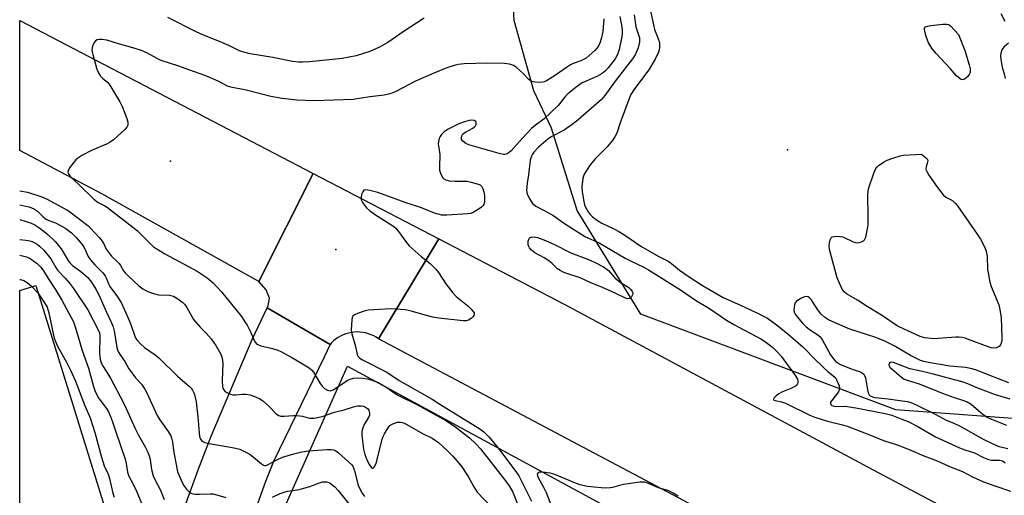
# Model space of a CAD drawing. Units: inches. Extents: x 1261762 to 1267762, y 493454 to 497454.
# Drawn here: x 1261762 to 1262106, y 497037 to 497203 of the extents above; entities that cross this region are included whole.
import ezdxf

# ---------------------------------------------------------------- set-up
doc = ezdxf.new("R2010")
doc.units = ezdxf.units.IN
doc.header["$MEASUREMENT"] = 0
for name, color, linetype in [('CULTRL-Pad', 6, 'Continuous'), ('ELEV-Spot Elevation', 7, 'Continuous'), ('NTRL-Trees', 3, 'Continuous'), ('TRANS-Road', 130, 'Continuous'), ('Undefined', 1, 'Continuous')]:
    doc.layers.add(name, color=color, linetype=linetype)

msp = doc.modelspace()

# ---------------------------------------------------------------- linework, layer by layer
at = {"layer": 'CULTRL-Pad'}
msp.add_lwpolyline([(1261803.18, 496996.15), (1261762.25, 496983.47), (1261762.26, 497108.37), (1261767.85, 497110.1)], close=True, dxfattribs=at)
at = {"layer": 'ELEV-Spot Elevation'}
for p in [(1262030, 497157.3, 262.63), (1261814.9, 497153.4, 269.91), (1261872.5, 497122.6, 268.92)]:
    msp.add_point(p, dxfattribs=at)
at = {"layer": 'NTRL-Trees'}
for points in [[(1262309.77, 496969.88), (1262266.02, 496967.8), (1262211.86, 496992.45), (1262158.73, 497053.22), (1262113.25, 497063.29), (1262067.76, 497066.76), (1261978.87, 497100.09), (1261956.65, 497136.2), (1261947.75, 497164.91), (1261941.5, 497177.91), (1261934.75, 497202.41), (1261933.25, 497225.88), (1261935.75, 497251.16), (1261943.63, 497276.84), (1261989.12, 497358), (1262021.88, 497420.03), (1262046.12, 497454.41), (1262046.13, 497454.42), (1262329.25, 497454.39)], [(1262037.63, 496776.25), (1261923.38, 496899.05), (1261874.45, 496969.25), (1261851.05, 497024.55), (1261876.58, 497081.99), (1261974.43, 497028.81), (1262280.73, 496882.04), (1262484.13, 496821.53), (1262497.25, 496818.84), (1262529.13, 496810.28), (1262630.18, 496807.01), (1262690.09, 496788.09), (1262690.09, 496754.98)]]:
    msp.add_lwpolyline(points, dxfattribs=at)
at = {"layer": 'TRANS-Road'}
for points in [[(1261864.65, 497149.1), (1261845.68, 497111.48), (1261790.93, 497142.06), (1261762.27, 497157.16), (1261762.27, 497202.41)], [(1261908.4, 497126.33), (1261887.41, 497091.45), (1261886.58, 497092.01), (1261885.7, 497092.49), (1261884.79, 497092.91), (1261883.85, 497093.26), (1261882.88, 497093.52), (1261881.9, 497093.71), (1261880.9, 497093.83), (1261879.9, 497093.86), (1261878.9, 497093.81), (1261877.91, 497093.69), (1261876.93, 497093.49), (1261875.97, 497093.21), (1261875.03, 497092.85), (1261874.13, 497092.42), (1261873.26, 497091.92), (1261872.44, 497091.36), (1261871.67, 497090.73), (1261870.94, 497090.04), (1261870.49, 497089.54), (1261848.57, 497102.32), (1261848.94, 497103.1), (1261849.38, 497105.6), (1261848.16, 497108.53), (1261845.68, 497111.48), (1261864.65, 497149.1)]]:
    msp.add_lwpolyline(points, close=True, dxfattribs=at)
for points in [[(1262117.26, 496970.06), (1261995.69, 497034.06), (1261887.41, 497091.45), (1261908.4, 497126.33), (1261952.18, 497103.53), (1262059.63, 497045.93), (1262170.61, 496987.05)], [(1261820.22, 497033.98), (1261824.52, 497045.78), (1261828.99, 497057.52), (1261843.3, 497091.18), (1261848.57, 497102.32), (1261870.49, 497089.54), (1261868.44, 497085.07), (1261850.72, 497048.74), (1261847.97, 497041.67), (1261843.66, 497029.79)]]:
    msp.add_lwpolyline(points, dxfattribs=at)
at = {"layer": 'Undefined'}
for points, elevation in [([(1261981.48, 497209.63), (1261983.23, 497200.92), (1261983.65, 497199.34), (1261984.82, 497196.39), (1261985.33, 497194.73), (1261985.42, 497193.89), (1261985.4, 497193.06), (1261985.28, 497192.23), (1261985.05, 497191.42), (1261983.87, 497188.93), (1261981.71, 497185.26), (1261976.64, 497178.67), (1261975.43, 497176.69), (1261974.63, 497174.86), (1261971.65, 497166.78), (1261970.46, 497163.22), (1261969.86, 497161.92), (1261968.84, 497160.47), (1261967.16, 497158.38), (1261963.08, 497154.33), (1261961.78, 497152.88), (1261960.94, 497151.74), (1261959.16, 497148.86), (1261958.82, 497148.16), (1261958.6, 497147.34), (1261958.32, 497144.47), (1261958.46, 497142.75), (1261959, 497139.31), (1261959.25, 497138.19), (1261959.56, 497137.41), (1261960.54, 497135.7), (1261961.21, 497134.8), (1261962.07, 497133.99), (1261963.73, 497132.7), (1261965.27, 497131.74), (1261969.46, 497129.81), (1261971.43, 497128.81), (1261973.63, 497127.41), (1261978.89, 497123.81), (1261984.93, 497120.34), (1261988.38, 497118.52), (1261989.57, 497117.68), (1261992.37, 497115.4), (1261995.4, 497113.26), (1262000.34, 497110.09), (1262006.18, 497106.65), (1262007.64, 497105.9), (1262013.65, 497103.25), (1262019.38, 497100.57), (1262023.05, 497098.62), (1262024.84, 497097.4), (1262027.1, 497095.62), (1262030.23, 497093.07), (1262035.37, 497088.66), (1262036.42, 497087.67), (1262039.01, 497084.93), (1262042.64, 497081.37), (1262044.14, 497080.03), (1262046.5, 497078.12), (1262046.84, 497077.7), (1262047.25, 497076.96), (1262047.98, 497075.09), (1262048.12, 497074.28), (1262048.06, 497073.74), (1262047.79, 497072.96), (1262047.51, 497072.48), (1262045.78, 497070.47), (1262045.04, 497069.33), (1262044.96, 497068.9), (1262045.02, 497068.7), (1262045.49, 497068.22), (1262045.94, 497068.05), (1262046.71, 497067.92), (1262049.97, 497067.98), (1262053.86, 497067.46), (1262064.1, 497065.43), (1262066.38, 497064.84), (1262069.92, 497063.51), (1262072.07, 497062.59), (1262075.23, 497060.96), (1262081.59, 497057.28), (1262090.01, 497053.42), (1262091.86, 497052.75), (1262095.28, 497051.68), (1262098.43, 497050.08), (1262100.06, 497049.41), (1262101.17, 497049.2), (1262103.96, 497049.2), (1262104.96, 497048.95), (1262105.36, 497048.72), (1262105.88, 497048.24)], 264), ([(1261965.92, 497203.03), (1261965.77, 497200.13), (1261965.56, 497198.66), (1261965.01, 497196.02), (1261964.68, 497194.89), (1261964.23, 497193.85), (1261963.68, 497192.95), (1261962.81, 497191.97), (1261960.89, 497190.25), (1261959.76, 497189.37), (1261957.94, 497188.38), (1261955.33, 497187.41), (1261954.33, 497186.96), (1261952.96, 497186.1), (1261949.45, 497183.59), (1261945.92, 497181.39), (1261945.2, 497181.03), (1261944.69, 497180.89), (1261943.59, 497180.84), (1261942.19, 497180.93), (1261941.38, 497181.05), (1261940.62, 497181.29), (1261939.95, 497181.77), (1261937.72, 497184.07), (1261935.37, 497186.16), (1261934.43, 497186.75), (1261933.09, 497187.19), (1261931.36, 497187.43), (1261925.39, 497187.53), (1261917.23, 497187.34), (1261915.17, 497187.12), (1261913.73, 497186.79), (1261911.2, 497185.93), (1261906.66, 497184.14), (1261900.3, 497181.24), (1261893.45, 497177.64), (1261892.41, 497177.2), (1261890.84, 497176.73), (1261889.41, 497176.47), (1261884.39, 497175.85), (1261878.51, 497174.96), (1261864.78, 497174.46), (1261858.94, 497174.7), (1261855.84, 497174.98), (1261853.84, 497175.27), (1261849.87, 497175.97), (1261841.19, 497178.14), (1261835.83, 497179.16), (1261834.72, 497179.58), (1261831.51, 497181.24), (1261827.17, 497183.17), (1261821.28, 497185.2), (1261817.77, 497186.5), (1261811.58, 497188.51), (1261809.97, 497189.28), (1261806.61, 497191.23), (1261804.72, 497192), (1261802.51, 497192.72), (1261796.71, 497194.33), (1261792.64, 497195.6), (1261790.94, 497195.81), (1261790.1, 497195.82), (1261789.31, 497195.73), (1261788.68, 497195.4), (1261788.24, 497194.77), (1261787.69, 497193.47), (1261787.46, 497192.38), (1261787.53, 497191.51), (1261787.72, 497190.64), (1261789.16, 497185.45), (1261789.83, 497183.93), (1261790.43, 497183.06), (1261791.18, 497182.31), (1261792.95, 497180.81), (1261793.71, 497179.94), (1261797.17, 497174.09), (1261797.96, 497172.49), (1261799.64, 497168.32), (1261799.98, 497166.97), (1261799.96, 497166), (1261799.64, 497165.31), (1261798.88, 497164.47), (1261794.96, 497160.88), (1261793.82, 497159.98), (1261792.5, 497159.31), (1261787.54, 497157.23), (1261783.98, 497155.35), (1261782.52, 497154.46), (1261781.87, 497153.88), (1261781.28, 497153.2), (1261779.64, 497151.05), (1261779.22, 497150.32), (1261779.09, 497149.6), (1261779.42, 497148.71), (1261780.06, 497147.86), (1261782.91, 497145.22), (1261788.08, 497140.14), (1261789.61, 497138.96), (1261791.92, 497137.85), (1261792.88, 497137.25), (1261801.74, 497130.42), (1261803.29, 497129.07), (1261807.87, 497124.56), (1261808.96, 497123.58), (1261810.37, 497122.62), (1261812.85, 497121.15), (1261824.18, 497115.02), (1261827.62, 497112.69), (1261829.68, 497110.98), (1261830.92, 497109.76), (1261832.59, 497107.84), (1261839.57, 497099.25), (1261840.81, 497097.43), (1261841.53, 497096.2), (1261842.7, 497093.86), (1261844.14, 497090.67), (1261844.76, 497089.89), (1261845.33, 497089.43), (1261846.39, 497089.03), (1261850.38, 497088.11), (1261852.31, 497087.5), (1261853.38, 497087.08), (1261857.44, 497084.89), (1261863.17, 497081.4), (1261864, 497080.71), (1261864.7, 497079.87), (1261867.09, 497075.87), (1261867.75, 497074.92), (1261868.59, 497074.11), (1261869.55, 497073.53), (1261870.05, 497073.41), (1261870.56, 497073.39), (1261871.55, 497073.69), (1261872.53, 497074.26), (1261876.44, 497076.92), (1261877.5, 497077.39), (1261878.62, 497077.7), (1261880.08, 497077.84), (1261881.86, 497077.78), (1261883.53, 497077.46), (1261885.44, 497076.93), (1261887.04, 497076.31), (1261888.28, 497075.71), (1261890.34, 497074.48), (1261893.18, 497072.45), (1261894.31, 497071.75), (1261900.99, 497068.51), (1261910.83, 497062.99), (1261913.93, 497061.02), (1261919.11, 497056.99), (1261921.49, 497054.78), (1261922.93, 497053.15), (1261931.73, 497041.98), (1261933.01, 497040.25), (1261934.24, 497038.03), (1261935.8, 497034.16)], 270), ([(1261971.54, 497203.8), (1261972.15, 497200.87), (1261972.39, 497199.15), (1261972.37, 497197.9), (1261972.24, 497196.83), (1261971.27, 497192.33), (1261970.72, 497190.65), (1261969.89, 497189.1), (1261967.48, 497185.91), (1261966.49, 497184.89), (1261965.38, 497183.97), (1261963.52, 497182.95), (1261958.4, 497180.7), (1261956.75, 497179.55), (1261953.36, 497176.88), (1261952.61, 497176.1), (1261950.99, 497173.92), (1261949.99, 497172.83), (1261945, 497168.09), (1261942.19, 497165.99), (1261940.79, 497164.79), (1261937.51, 497161.35), (1261933.62, 497157.06), (1261932.97, 497156.45), (1261932.27, 497155.99), (1261931.49, 497155.76), (1261930.97, 497155.74), (1261929.42, 497156.05), (1261918.89, 497159.14), (1261917.85, 497159.61), (1261916.78, 497160.38), (1261916.37, 497160.94), (1261916.3, 497161.42), (1261916.44, 497162.18), (1261916.81, 497162.88), (1261917.67, 497163.54), (1261920.23, 497164.9), (1261920.88, 497165.38), (1261921.21, 497165.76), (1261921.4, 497166.2), (1261921.47, 497166.88), (1261921.33, 497167.26), (1261920.8, 497167.58), (1261919.82, 497167.72), (1261919, 497167.62), (1261917.34, 497167.11), (1261915.45, 497166.39), (1261913.09, 497165.3), (1261911.66, 497164.52), (1261910.33, 497163.58), (1261909.31, 497162.68), (1261908.84, 497162.03), (1261908.53, 497161.29), (1261908.28, 497160.23), (1261908.23, 497159.41), (1261908.77, 497155.76), (1261908.64, 497151.48), (1261908.71, 497150.3), (1261909.12, 497148.9), (1261909.78, 497147.63), (1261910.12, 497147.29), (1261910.81, 497146.87), (1261912.13, 497146.53), (1261914.14, 497146.4), (1261918.28, 497146.42), (1261919.73, 497146.14), (1261921.74, 497145.54), (1261922.8, 497145.1), (1261923.39, 497144.59), (1261923.75, 497143.89), (1261924.16, 497142.57), (1261924.33, 497141.44), (1261924.34, 497139.36), (1261924.26, 497138.8), (1261924.08, 497138.28), (1261923.79, 497137.83), (1261923.16, 497137.27), (1261920.43, 497135.53), (1261919.63, 497135.19), (1261918.48, 497135), (1261911.24, 497134.55), (1261910.37, 497134.53), (1261909.5, 497134.63), (1261906.92, 497135.32), (1261902.35, 497137.08), (1261896.64, 497138.99), (1261887.16, 497142.45), (1261884.33, 497143.18), (1261882.97, 497143.42), (1261882.31, 497143.3), (1261881.87, 497142.75), (1261881.58, 497141.96), (1261881.37, 497141.1), (1261881.3, 497140.53), (1261881.33, 497139.98), (1261881.8, 497138.99), (1261883.25, 497137.14), (1261884.29, 497136.16), (1261886.31, 497134.64), (1261891.66, 497131.35), (1261892.8, 497130.56), (1261893.42, 497130), (1261894.35, 497128.89), (1261897.12, 497125.02), (1261898.06, 497123.88), (1261902.29, 497120.17), (1261905.35, 497117.67), (1261907.41, 497115.74), (1261908.29, 497114.59), (1261910.84, 497110.66), (1261913.27, 497107.45), (1261914.46, 497106.22), (1261918.54, 497102.93), (1261919.61, 497101.96), (1261920.31, 497101.14), (1261920.69, 497100.51), (1261920.78, 497100.09), (1261920.64, 497099.65), (1261920.34, 497099.22), (1261919.75, 497098.6), (1261918.82, 497097.94), (1261918, 497097.72), (1261916.89, 497097.69), (1261908.48, 497098.71), (1261906.31, 497099.04), (1261904.12, 497099.58), (1261898.77, 497101.16), (1261896.64, 497101.58), (1261891.63, 497101.91), (1261883.74, 497101.46), (1261882.33, 497101.15), (1261880.09, 497100.34), (1261879.05, 497099.86), (1261878.44, 497099.37), (1261878.22, 497098.91), (1261878.05, 497098.1), (1261877.83, 497094.56), (1261878.04, 497093.18), (1261879.38, 497088.82), (1261879.93, 497085.99), (1261880.3, 497085.31), (1261880.86, 497084.77), (1261882.04, 497084.08), (1261890.3, 497079.89), (1261894.62, 497076.9), (1261906.1, 497070.4), (1261908.8, 497068.65), (1261922.74, 497060.13), (1261924.11, 497059.06), (1261925.98, 497057.22), (1261929.25, 497053.25), (1261935.32, 497045.22), (1261936.33, 497043.72), (1261937.77, 497040.94), (1261940.69, 497034.85)], 268), ([(1261976.56, 497204.44), (1261977.18, 497200.21), (1261978.39, 497196.37), (1261978.44, 497195.68), (1261978.37, 497194.86), (1261977.92, 497192.94), (1261976.85, 497190.53), (1261975.99, 497189.05), (1261969.94, 497181.24), (1261966.33, 497176.27), (1261965.21, 497174.91), (1261956.97, 497167.83), (1261954.94, 497166.19), (1261952.08, 497164.26), (1261947.62, 497161.87), (1261946.46, 497161.12), (1261943.22, 497158.26), (1261941.61, 497156.54), (1261941.12, 497155.83), (1261940.73, 497155.1), (1261940.3, 497153.79), (1261939.66, 497148.62), (1261939.22, 497145.78), (1261939.03, 497143.28), (1261939.1, 497142.47), (1261939.27, 497141.93), (1261940.17, 497140.1), (1261941.12, 497138.64), (1261941.52, 497138.24), (1261942.2, 497137.76), (1261944.71, 497136.38), (1261948.22, 497134.59), (1261952.22, 497131.69), (1261959.63, 497127.05), (1261964.33, 497124.94), (1261973.44, 497119.56), (1261975.24, 497118.63), (1261979.88, 497116.46), (1261981.54, 497115.56), (1261992.68, 497108.54), (1261998.23, 497104.73), (1262002.47, 497102.28), (1262008.69, 497097.98), (1262011.33, 497096.49), (1262020.67, 497091.52), (1262022.35, 497090.45), (1262024.94, 497088.45), (1262026.34, 497087.08), (1262027.77, 497085.39), (1262032.76, 497078.53), (1262033.46, 497077.39), (1262033.68, 497076.68), (1262033.64, 497076.2), (1262033.48, 497075.74), (1262033.2, 497075.32), (1262032.83, 497074.99), (1262031.14, 497074.12), (1262028.24, 497073.01), (1262026.95, 497072.28), (1262026.04, 497071.57), (1262025.31, 497070.82), (1262025.11, 497070.33), (1262025.28, 497070.12), (1262025.68, 497069.97), (1262027.96, 497069.53), (1262029.37, 497069.05), (1262037.85, 497064.86), (1262039.59, 497064.11), (1262044.01, 497062.76), (1262049.19, 497061.49), (1262050.83, 497061.02), (1262058.39, 497058.15), (1262063.48, 497056.06), (1262068.25, 497054.52), (1262070.65, 497053.63), (1262073.28, 497052.58), (1262077.54, 497050.7), (1262082.18, 497048.9), (1262086.57, 497046.97), (1262091.05, 497045.24), (1262094.56, 497043.3), (1262098.37, 497041.62), (1262102.27, 497040.21), (1262107.84, 497038.32)], 266), ([(1262104.47, 497204.85), (1262105.86, 497202.23)], 262), ([(1262107.07, 497194.5), (1262105.47, 497193.11), (1262104.82, 497192.17), (1262104.42, 497191.1), (1262104.32, 497189.97), (1262104.36, 497188.81), (1262104.6, 497187.4), (1262105.01, 497185.72), (1262105.61, 497183.88), (1262105.97, 497182.21)], 262), ([(1261762.26, 497126.08), (1261764.39, 497125.87), (1261765.82, 497125.63), (1261766.59, 497125.37), (1261767.58, 497124.91), (1261768.3, 497124.44), (1261769.2, 497123.72), (1261770.65, 497122.33), (1261772.19, 497120.51), (1261773.07, 497119.33), (1261774.84, 497116.31), (1261775.49, 497115.35), (1261778.11, 497112.66), (1261779.6, 497110.87), (1261781, 497109), (1261786.01, 497101.59), (1261789.62, 497094.62), (1261790.04, 497093.58), (1261790.23, 497092.52), (1261790.12, 497086.29), (1261790.33, 497084.38), (1261790.71, 497083.08), (1261791.34, 497081.85), (1261793.88, 497077.73), (1261798.4, 497069.2), (1261799.36, 497067.17), (1261802.37, 497060.39), (1261803.68, 497057.88), (1261805.96, 497053.85), (1261806.89, 497052), (1261807.38, 497050.68), (1261807.75, 497049.34), (1261808.24, 497045.9), (1261808.82, 497043.72), (1261809.35, 497042.41), (1261811.23, 497038.89), (1261812.66, 497035.44)], 278), ([(1261762.26, 497120.68), (1261764.58, 497120), (1261765.86, 497119.46), (1261767.22, 497118.59), (1261768.32, 497117.68), (1261769.57, 497116.46), (1261770.57, 497115.2), (1261772.21, 497112.45), (1261774.85, 497108.42), (1261776.91, 497105), (1261780.99, 497097.35), (1261781.49, 497096.01), (1261782.69, 497092.13), (1261784, 497087.37), (1261786.21, 497081.29), (1261787.99, 497074.85), (1261788.44, 497073.48), (1261789.64, 497070.99), (1261790.31, 497070.04), (1261792.53, 497067.22), (1261793.24, 497065.97), (1261793.97, 497064.39), (1261794.64, 497062.56), (1261795.76, 497059.02), (1261799, 497049.49), (1261799.38, 497048.05), (1261799.9, 497045.02), (1261800.36, 497043.64), (1261801.08, 497042.04), (1261802.76, 497038.89), (1261806.07, 497030.83)], 280), ([(1261762.26, 497112.19), (1261762.5, 497112.14), (1261763.64, 497111.8), (1261764.86, 497111.15), (1261766.4, 497109.83), (1261768.54, 497107.45), (1261770.93, 497104.01), (1261771.81, 497102.47), (1261772.45, 497100.57), (1261774, 497092.79), (1261774.29, 497091.65), (1261774.69, 497090.54), (1261775.43, 497088.95), (1261778.73, 497083.09), (1261780.02, 497080.49), (1261781.67, 497076.74), (1261784.87, 497068.49), (1261786.81, 497063.88), (1261788.4, 497058.84), (1261790.73, 497050.16), (1261791.76, 497047.18), (1261793.05, 497044.23), (1261793.55, 497042.82), (1261794.79, 497037.62), (1261795.2, 497036.26)], 282), ([(1262107.17, 497076.08), (1262099.99, 497078.86), (1262096.23, 497080.44), (1262094.39, 497081.05), (1262092.14, 497081.49), (1262088.09, 497081.76), (1262086.67, 497081.92), (1262079.24, 497083.16), (1262077.52, 497083.52), (1262076.37, 497083.95), (1262072.97, 497085.69), (1262067.2, 497089.06), (1262064.02, 497090.66), (1262060.8, 497091.93), (1262051.78, 497094.88), (1262046.7, 497097.02), (1262044.35, 497098.11), (1262042.87, 497099.06), (1262041.64, 497100.23), (1262040.57, 497101.56), (1262038.28, 497105.17), (1262037.71, 497105.77), (1262037.25, 497106.05), (1262036.76, 497106.2), (1262036, 497106.09), (1262034.7, 497105.53), (1262033.46, 497104.83), (1262033.05, 497104.49), (1262032.73, 497104.06), (1262032.46, 497103.29), (1262032.3, 497102.44), (1262032.24, 497101.59), (1262032.37, 497100.79), (1262032.72, 497100.07), (1262033.36, 497099.13), (1262035.2, 497096.89), (1262036.53, 497095.59), (1262038.01, 497094.49), (1262040.59, 497092.9), (1262041.41, 497092.19), (1262042.2, 497091.02), (1262045.06, 497085.86), (1262045.97, 497084.57), (1262046.69, 497083.76), (1262047.5, 497083.11), (1262048.45, 497082.57), (1262052.23, 497081.05), (1262055.4, 497079.99), (1262056.08, 497079.64), (1262056.63, 497079.13), (1262056.93, 497078.66), (1262057.2, 497077.89), (1262057.91, 497073.68), (1262058.17, 497072.6), (1262058.51, 497071.91), (1262058.9, 497071.56), (1262059.64, 497071.21), (1262060.46, 497071.01), (1262065.15, 497070.52), (1262070.02, 497069.89), (1262071.89, 497069.58), (1262073.05, 497069.24), (1262074.66, 497068.53), (1262081.53, 497065.19), (1262085.41, 497063.15), (1262088, 497062.08), (1262090.29, 497061.01), (1262098.54, 497056.42), (1262102.89, 497054.24), (1262103.8, 497053.9), (1262106.86, 497053.19)], 262), ([(1262107.7, 497070.48), (1262102.52, 497071.94), (1262095.83, 497074.54), (1262092.9, 497075.78), (1262090.93, 497076.48), (1262084.72, 497078.07), (1262080.95, 497079.13), (1262076.05, 497080.31), (1262072.72, 497080.97), (1262067, 497083.19), (1262066.28, 497083.32), (1262065.7, 497083.22), (1262065.44, 497082.91), (1262065.38, 497082.27), (1262065.71, 497081.64), (1262066.47, 497080.85), (1262069.79, 497078.05), (1262070.73, 497077.45), (1262071.78, 497077.05), (1262075.92, 497075.79), (1262084.27, 497072.44), (1262088.17, 497071), (1262091.04, 497070.1), (1262092.62, 497069.45), (1262094.02, 497068.63), (1262098.27, 497065.14), (1262099.89, 497064.09), (1262101.18, 497063.46), (1262106.38, 497061.32)], 260), ([(1261991.92, 497036.56), (1261990.2, 497037.71), (1261988.66, 497038.5), (1261985.07, 497039.49), (1261981.49, 497041.08), (1261980.22, 497041.48), (1261979.41, 497041.52), (1261978.52, 497041.44), (1261972.87, 497040.64), (1261971.48, 497040.35), (1261969.03, 497039.65), (1261968.17, 497039.49), (1261966.44, 497039.43), (1261964.99, 497039.47), (1261960.1, 497039.99), (1261957.68, 497040.56), (1261956.07, 497041.11), (1261948.88, 497044.14), (1261947.28, 497044.63), (1261945.49, 497044.91), (1261944.02, 497045), (1261943.49, 497044.93), (1261943.08, 497044.74), (1261942.93, 497044.61), (1261942.77, 497044.27), (1261942.83, 497043.74), (1261943.11, 497043.07), (1261944.96, 497039.8), (1261945.84, 497037.93), (1261948.73, 497030.33)], 266)]:
    msp.add_lwpolyline(points, dxfattribs=dict(at, elevation=elevation))
for points, elevation in [([(1262091.07, 497181.75), (1262090.64, 497181.84), (1262090.2, 497182.07), (1262088.94, 497183.1), (1262086.8, 497185.76), (1262081.83, 497190.91), (1262080.59, 497192.48), (1262079.23, 497194.67), (1262078.43, 497196.88), (1262077.92, 497198.56), (1262077.78, 497199.35), (1262077.81, 497199.81), (1262078.14, 497200.23), (1262078.85, 497200.49), (1262080.01, 497200.67), (1262084.22, 497201.18), (1262085.64, 497201.19), (1262086.15, 497201.02), (1262086.81, 497200.54), (1262089.63, 497197.51), (1262091.81, 497191.99), (1262093.42, 497187.03), (1262093.72, 497185.64), (1262093.67, 497184.31), (1262093.4, 497183.58), (1262092.86, 497182.91), (1262092.21, 497182.32), (1262091.53, 497181.87)], 264), ([(1262101.88, 497088.21), (1262101.1, 497088.3), (1262100.3, 497088.52), (1262092.84, 497091.4), (1262092, 497091.66), (1262090.92, 497091.87), (1262089.82, 497092), (1262088.69, 497092.02), (1262082.61, 497091.54), (1262081.16, 497091.51), (1262077.9, 497091.85), (1262076.32, 497092.28), (1262072.03, 497094.3), (1262068.91, 497095.64), (1262068.21, 497096.02), (1262062.83, 497099.7), (1262057.86, 497102.74), (1262054.44, 497104.96), (1262050.59, 497107.2), (1262049.77, 497107.89), (1262049.12, 497108.76), (1262048.1, 497110.83), (1262047.37, 497112.7), (1262044.96, 497121.28), (1262044.71, 497122.65), (1262044.6, 497123.74), (1262044.68, 497124.89), (1262044.92, 497126), (1262045.23, 497126.69), (1262045.58, 497126.98), (1262046.29, 497127.17), (1262047.39, 497127.23), (1262048.51, 497127.18), (1262049.32, 497127), (1262052.89, 497125.32), (1262053.7, 497125.04), (1262054.25, 497124.94), (1262055.07, 497125), (1262055.85, 497125.23), (1262056.53, 497125.61), (1262056.87, 497125.99), (1262057.19, 497126.72), (1262057.42, 497127.54), (1262057.92, 497129.79), (1262058.14, 497131.2), (1262058.2, 497134.23), (1262058.06, 497141.72), (1262058.11, 497142.9), (1262058.26, 497143.76), (1262060.2, 497149.57), (1262060.78, 497150.87), (1262061.12, 497151.32), (1262061.77, 497151.9), (1262063.76, 497153.22), (1262064.83, 497153.75), (1262067.08, 497154.55), (1262069.35, 497155.28), (1262070.51, 497155.5), (1262076.7, 497155.8), (1262077.93, 497154.91), (1262078.72, 497154.18), (1262078.94, 497153.73), (1262078.88, 497153.02), (1262078.39, 497151.48), (1262078.28, 497150.71), (1262078.37, 497150.26), (1262078.58, 497149.76), (1262079.33, 497148.54), (1262082.33, 497144.2), (1262084.29, 497141.69), (1262085.22, 497140.9), (1262086.92, 497139.99), (1262087.62, 497139.53), (1262088.49, 497138.74), (1262089.28, 497137.87), (1262096.15, 497127.95), (1262097.28, 497126.22), (1262098.81, 497123.32), (1262099.33, 497121.99), (1262099.6, 497120.17), (1262099.74, 497115.75), (1262100.54, 497111.24), (1262101.03, 497109.66), (1262103.71, 497103.33), (1262104.11, 497101.64), (1262104.54, 497098.76), (1262104.79, 497091.94), (1262104.76, 497091.11), (1262104.63, 497090.33), (1262104.26, 497089.39), (1262103.78, 497088.84), (1262102.91, 497088.35)], 264), ([(1261974.34, 497105.45), (1261973.83, 497105.54), (1261973.05, 497105.84), (1261968.45, 497108.11), (1261964.74, 497109.69), (1261961.49, 497110.94), (1261957.76, 497112.74), (1261952.34, 497114.45), (1261951.53, 497114.8), (1261950.77, 497115.24), (1261949.82, 497115.91), (1261947.91, 497117.77), (1261946.81, 497118.61), (1261945.15, 497119.67), (1261941.89, 497121.44), (1261940.73, 497122.33), (1261940.04, 497123.2), (1261939.78, 497123.68), (1261939.62, 497124.19), (1261939.63, 497125.55), (1261939.92, 497126.5), (1261940.23, 497126.8), (1261940.66, 497126.96), (1261941.68, 497127.01), (1261942.8, 497126.75), (1261945.1, 497125.95), (1261948.5, 497124.47), (1261954.48, 497121.5), (1261960.57, 497119.12), (1261962.96, 497118.05), (1261965.8, 497116.57), (1261966.69, 497115.96), (1261967.54, 497115.26), (1261969.82, 497112.78), (1261971.75, 497111.08), (1261974.36, 497109.59), (1261974.83, 497109.23), (1261975.41, 497108.61), (1261975.86, 497107.94), (1261976.04, 497107.48), (1261976.07, 497107.24), (1261975.98, 497106.76), (1261975.59, 497106.08), (1261975.23, 497105.71), (1261974.81, 497105.49)], 268)]:
    msp.add_lwpolyline(points, close=True, dxfattribs=dict(at, elevation=elevation))
for points in [[(1261903.29, 497203.3, 272), (1261896.29, 497198.69, 272), (1261890.61, 497194.74, 272), (1261887.77, 497193.15, 272), (1261884.36, 497191.62, 272), (1261879.54, 497190.08, 272), (1261874.74, 497189.15, 272), (1261863.34, 497188.06, 272), (1261861.05, 497187.91, 272), (1261859.65, 497187.94, 272), (1261857.43, 497188.19, 272), (1261850.5, 497189.57, 272), (1261842.65, 497190.87, 272), (1261840.38, 497191.35, 272), (1261838.86, 497191.92, 272), (1261835.21, 497193.7, 272), (1261831.95, 497195.14, 272), (1261826.35, 497197.32, 272), (1261823.82, 497198.46, 272), (1261813.93, 497203.53, 272)], [(1261762.26, 497143.07, 272), (1261764.94, 497142.62, 272), (1261769.95, 497140.94, 272), (1261771.83, 497140.11, 272), (1261779.33, 497136.1, 272), (1261786.02, 497130.96, 272), (1261786.95, 497130.06, 272), (1261789.97, 497126.84, 272), (1261790.69, 497125.99, 272), (1261791.47, 497124.86, 272), (1261792.45, 497122.69, 272), (1261793.05, 497121.75, 272), (1261794.31, 497120.23, 272), (1261796.41, 497118.34, 272), (1261796.98, 497117.73, 272), (1261797.44, 497117.06, 272), (1261798.46, 497115.21, 272), (1261799, 497114.45, 272), (1261800.16, 497113.27, 272), (1261803.79, 497109.99, 272), (1261805.2, 497108.95, 272), (1261806.45, 497108.18, 272), (1261807.54, 497107.69, 272), (1261809.21, 497107.1, 272), (1261810.64, 497106.79, 272), (1261814.47, 497106.68, 272), (1261815.88, 497106.34, 272), (1261817.11, 497105.66, 272), (1261819.19, 497104.14, 272), (1261819.77, 497103.56, 272), (1261820.55, 497102.44, 272), (1261822.23, 497099.21, 272), (1261822.85, 497098.25, 272), (1261825.17, 497095.57, 272), (1261827.22, 497093.57, 272), (1261829.03, 497091.41, 272), (1261830.67, 497089.15, 272), (1261832.42, 497086.06, 272), (1261832.9, 497084.69, 272), (1261833.1, 497082.95, 272), (1261832.86, 497076.82, 272), (1261832.94, 497074.75, 272), (1261833.07, 497074.25, 272), (1261833.41, 497073.63, 272), (1261833.79, 497073.25, 272), (1261834.47, 497072.78, 272), (1261835.73, 497072.14, 272), (1261836.54, 497071.91, 272), (1261837.67, 497071.9, 272), (1261839.96, 497072.21, 272), (1261841.14, 497072.18, 272), (1261842.59, 497071.94, 272), (1261844.45, 497071.24, 272), (1261846, 497070.5, 272), (1261846.9, 497069.93, 272), (1261849.14, 497067.95, 272), (1261851.68, 497065.29, 272), (1261852.59, 497064.69, 272), (1261853.38, 497064.47, 272), (1261854.5, 497064.47, 272), (1261857.69, 497064.74, 272), (1261858.86, 497064.73, 272), (1261860.9, 497064.47, 272), (1261863.33, 497063.81, 272), (1261864.1, 497063.75, 272), (1261864.94, 497063.8, 272), (1261867.74, 497064.33, 272), (1261872.08, 497065.87, 272), (1261875.42, 497066.69, 272), (1261878.67, 497067.71, 272), (1261880.02, 497068.05, 272), (1261880.84, 497068.16, 272), (1261881.37, 497068.13, 272), (1261882.15, 497067.94, 272), (1261882.89, 497067.64, 272), (1261883.54, 497067.23, 272), (1261883.97, 497066.62, 272), (1261884.24, 497065.6, 272), (1261884.23, 497064.82, 272), (1261883.94, 497064.04, 272), (1261882.55, 497061.79, 272), (1261881.92, 497060.49, 272), (1261881.53, 497059.14, 272), (1261881.55, 497057.85, 272), (1261882.18, 497053, 272), (1261882.58, 497051.19, 272), (1261883.35, 497049.29, 272), (1261884.24, 497047.53, 272), (1261884.82, 497046.72, 272), (1261885.29, 497046.43, 272), (1261885.58, 497046.43, 272), (1261885.88, 497046.68, 272), (1261886.24, 497047.34, 272), (1261886.55, 497048.15, 272), (1261887.03, 497049.82, 272), (1261888.67, 497056.44, 272), (1261889.03, 497057.42, 272), (1261889.49, 497058.32, 272), (1261890.72, 497060.43, 272), (1261891.39, 497061.27, 272), (1261892.34, 497061.82, 272), (1261893.99, 497062.36, 272), (1261895.1, 497062.45, 272), (1261895.65, 497062.35, 272), (1261896.45, 497062.07, 272), (1261902.76, 497058.51, 272), (1261906.11, 497056.86, 272), (1261908.33, 497055.31, 272), (1261911.49, 497052.36, 272), (1261913.3, 497050.5, 272), (1261915.42, 497048.09, 272), (1261916.45, 497046.79, 272), (1261918.63, 497043.47, 272), (1261920.61, 497039.84, 272), (1261921.84, 497038.06, 272), (1261926.76, 497032.76, 272)], [(1261762.26, 497138.2, 274), (1261765.43, 497137.51, 274), (1261767.01, 497136.87, 274), (1261768.47, 497135.94, 274), (1261770.46, 497133.96, 274), (1261771.27, 497133.3, 274), (1261772.18, 497132.84, 274), (1261774.71, 497131.93, 274), (1261776.29, 497131.14, 274), (1261778.34, 497129.94, 274), (1261780.34, 497128.4, 274), (1261781.94, 497126.79, 274), (1261784.07, 497124.31, 274), (1261784.69, 497123.3, 274), (1261786.17, 497120.21, 274), (1261786.94, 497119, 274), (1261788.45, 497117.29, 274), (1261791.28, 497114.45, 274), (1261792.1, 497113.37, 274), (1261792.57, 497112.45, 274), (1261793.26, 497110.64, 274), (1261793.72, 497109.74, 274), (1261796.35, 497106.09, 274), (1261797.16, 497104.85, 274), (1261797.71, 497103.84, 274), (1261800.59, 497097.64, 274), (1261801.18, 497096.11, 274), (1261802.39, 497092.41, 274), (1261802.77, 497091.62, 274), (1261803.09, 497091.14, 274), (1261804.45, 497089.63, 274), (1261805.72, 497088.43, 274), (1261809.47, 497085.92, 274), (1261810.83, 497084.87, 274), (1261817.34, 497078.4, 274), (1261821.45, 497074.86, 274), (1261822, 497074.27, 274), (1261822.5, 497073.59, 274), (1261822.91, 497072.87, 274), (1261823.24, 497072.08, 274), (1261823.78, 497069.45, 274), (1261824.43, 497064.27, 274), (1261824.84, 497058.64, 274), (1261825, 497057.47, 274), (1261825.34, 497056.52, 274), (1261825.67, 497056.07, 274), (1261826.08, 497055.7, 274), (1261826.8, 497055.28, 274), (1261827.65, 497055.06, 274), (1261837.05, 497053.47, 274), (1261839.05, 497052.97, 274), (1261840.67, 497052.22, 274), (1261842.5, 497051.2, 274), (1261843.81, 497050.23, 274), (1261846.61, 497047.84, 274), (1261847.3, 497047.43, 274), (1261847.76, 497047.31, 274), (1261848.21, 497047.33, 274), (1261848.95, 497047.6, 274), (1261851.64, 497049.11, 274), (1261853.95, 497050.15, 274), (1261857.88, 497051.35, 274), (1261860.66, 497052.05, 274), (1261862.94, 497052.43, 274), (1261869.46, 497052.88, 274), (1261870.92, 497052.92, 274), (1261871.75, 497052.79, 274), (1261872.49, 497052.41, 274), (1261873.41, 497051.69, 274), (1261878.07, 497047.54, 274), (1261878.53, 497046.8, 274), (1261879, 497045.49, 274), (1261880.26, 497040.42, 274), (1261880.82, 497039.14, 274), (1261881.69, 497037.63, 274), (1261882.51, 497036.49, 274)], [(1261762.26, 497133.06, 276), (1261764.56, 497132.42, 276), (1261766.22, 497131.83, 276), (1261767.48, 497131.19, 276), (1261768.92, 497130.3, 276), (1261770.81, 497128.93, 276), (1261772.09, 497127.89, 276), (1261774.64, 497125.38, 276), (1261775.84, 497124.06, 276), (1261776.67, 497122.83, 276), (1261779.15, 497118.76, 276), (1261779.81, 497117.84, 276), (1261780.68, 497117.02, 276), (1261783.54, 497114.98, 276), (1261785.96, 497112.84, 276), (1261787.34, 497111.21, 276), (1261788.86, 497108.78, 276), (1261789.89, 497106.75, 276), (1261792.49, 497100.79, 276), (1261794.3, 497096.99, 276), (1261794.84, 497095.7, 276), (1261795.2, 497094.29, 276), (1261796.18, 497088.47, 276), (1261796.39, 497087.64, 276), (1261796.7, 497086.84, 276), (1261797.3, 497085.87, 276), (1261798.92, 497083.57, 276), (1261800.36, 497081.05, 276), (1261801.08, 497079.94, 276), (1261802.66, 497077.91, 276), (1261804.71, 497075.6, 276), (1261805.95, 497073.93, 276), (1261806.63, 497072.65, 276), (1261810.24, 497064.76, 276), (1261811.18, 497063.25, 276), (1261814.07, 497059.1, 276), (1261814.93, 497057.62, 276), (1261815.21, 497056.81, 276), (1261815.54, 497055.4, 276), (1261816.05, 497051.83, 276), (1261816.77, 497047.65, 276), (1261817.33, 497045.14, 276), (1261818.54, 497042.23, 276), (1261819.4, 497040.42, 276), (1261820.42, 497039.08, 276), (1261821.62, 497037.93, 276), (1261822.33, 497037.54, 276), (1261823.45, 497037.32, 276), (1261824.93, 497037.29, 276), (1261828.8, 497037.47, 276), (1261829.67, 497037.39, 276), (1261830.51, 497037.2, 276), (1261834.14, 497036.09, 276)], [(1261850.37, 497036.3, 276), (1261853.09, 497037.53, 276), (1261854.48, 497038.06, 276), (1261855.7, 497038.35, 276), (1261859.13, 497038.87, 276), (1261860.57, 497039.17, 276), (1261863.44, 497040.02, 276), (1261866.76, 497041.22, 276), (1261867.87, 497041.55, 276), (1261868.43, 497041.61, 276), (1261869.24, 497041.57, 276), (1261870.02, 497041.37, 276), (1261870.52, 497041.11, 276), (1261872.13, 497039.85, 276), (1261873.34, 497038.64, 276), (1261879.99, 497030.37, 276)]]:
    msp.add_polyline3d(points, dxfattribs=at)

doc.saveas('drawing.dxf')
